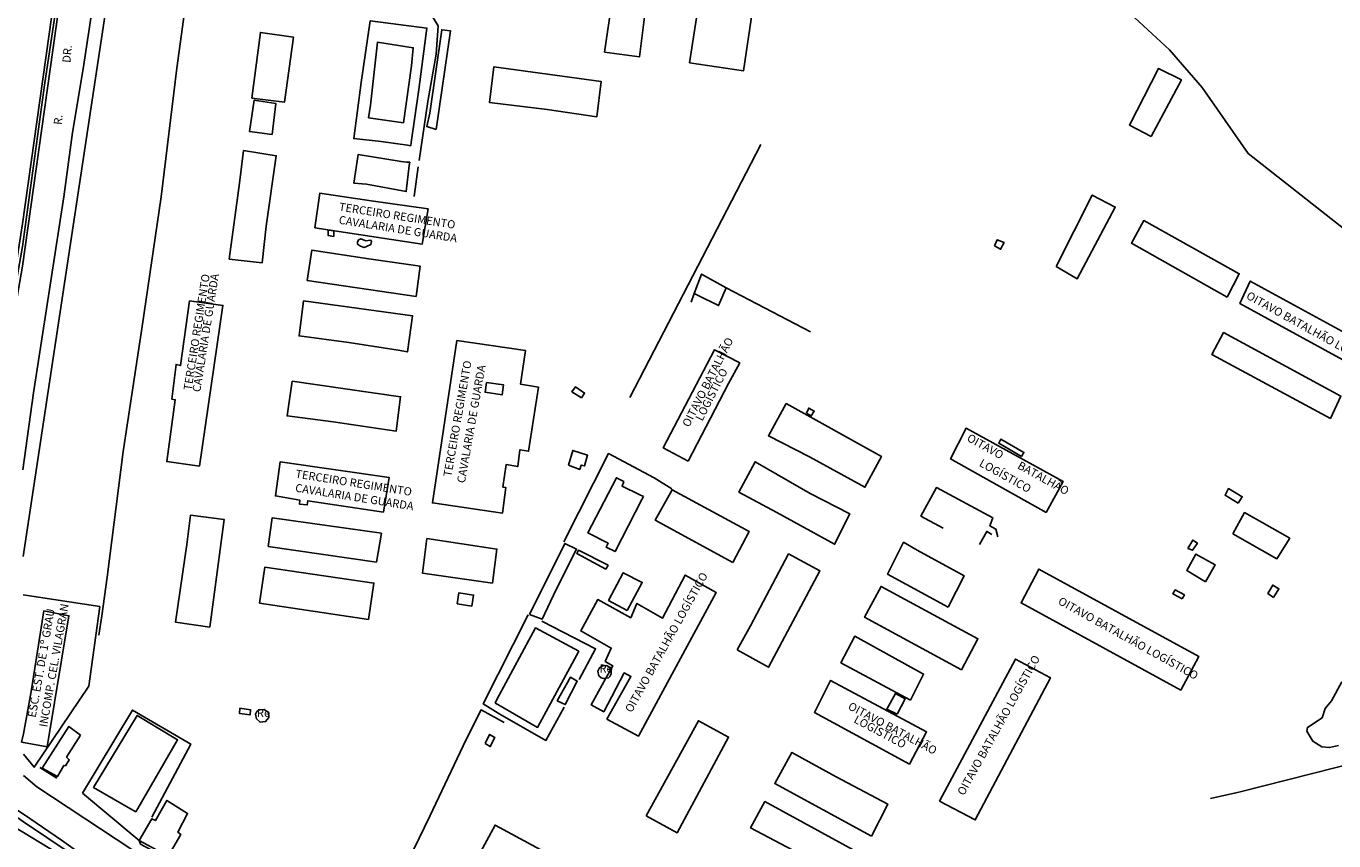
# Model space of a CAD drawing. Units: millimetres. Extents: x 180712 to 183138, y 1671507 to 1674283.
# Drawn here: x 182161 to 182564, y 1672845 to 1673096 of the extents above; entities that cross this region are included whole.
import ezdxf
from ezdxf.enums import TextEntityAlignment as Align

# ---------------------------------------------------------------- set-up
doc = ezdxf.new("R2010")
doc.units = ezdxf.units.MM
doc.header["$MEASUREMENT"] = 0
for name, color, linetype in [('V-ACUDE', 5, 'Continuous'), ('V-CANTEIRO', 3, 'Continuous'), ('V-EDIFICACAO', 7, 'Continuous'), ('V-EDIFICACAO_IDENTIFICADA', 6, 'Continuous'), ('V-EIXO_DE_LOGRADOURO', 3, 'Continuous'), ('V-ESCADA', 8, 'Continuous'), ('V-LAGOA', 4, 'Continuous'), ('V-LOTE', 1, 'Continuous'), ('V-NOME_DOS_LOGRADOUROS', 7, 'Continuous'), ('V-QUADRA', 2, 'Continuous'), ('V-REFERENCIA', 4, 'Continuous'), ('V-TESTADA', 2, 'Continuous'), ('V-VALETA', 173, 'Continuous')]:
    doc.layers.add(name, color=color, linetype=linetype)

msp = doc.modelspace()

# ---------------------------------------------------------------- linework, layer by layer
at = {"layer": 'V-ACUDE'}
msp.add_lwpolyline([(182566.14, 1672893.86), (182562.98, 1672887.97), (182561, 1672885.61), (182560.05, 1672882.76), (182555.53, 1672879.83), (182555.3, 1672878.69), (182557.16, 1672875.53), (182559.95, 1672873.83), (182559.95, 1672873.83), (182562.36, 1672873.6), (182565.14, 1672874.24)], dxfattribs=at)
at = {"layer": 'V-CANTEIRO'}
msp.add_lwpolyline([(182171.3, 1673100.61), (182160.24, 1673021.74), (182157.75, 1673007.56), (182156.54, 1672998.04), (182153.21, 1672978.23), (182150.22, 1672959.55), (182149.83, 1672956.35), (182149.22, 1672956), (182146.85, 1672957.11), (182145.33, 1672957.82), (182145.5, 1672959.9), (182148.88, 1672966.82), (182151.13, 1672978.06), (182154.12, 1672996.14), (182160.22, 1673034.8), (182171.93, 1673118.07)], dxfattribs=at)
msp.add_lwpolyline([(182207.04, 1672820.67), (182207.37, 1672820.02), (182207.21, 1672819.47), (182198, 1672824.47), (182187.53, 1672830.72), (182176.2, 1672837.91), (182160.53, 1672847.52), (182145.16, 1672856.52), (182140.1, 1672860.07), (182138.88, 1672861.02), (182138.88, 1672863.01), (182140.28, 1672864.81), (182141.22, 1672866.03), (182142.95, 1672867.68), (182143.9, 1672867.59), (182144.86, 1672866.64), (182147.71, 1672863.01), (182153.95, 1672857.47), (182160.52, 1672853.06), (182172.22, 1672845.13), (182185.11, 1672835.85), (182206.9, 1672820.95)], close=True, dxfattribs=at)
at = {"layer": 'V-EDIFICACAO'}
for points in [[(182341.22, 1672897.63), (182341.3, 1672897.48), (182341.33, 1672896.3), (182340.96, 1672895.48), (182340.48, 1672895.05), (182339.73, 1672894.94), (182338.99, 1672894.84), (182338.2, 1672895.11), (182337.53, 1672895.72), (182337.25, 1672897.12), (182337.71, 1672898.18), (182338.74, 1672898.73), (182339.84, 1672898.85), (182340.84, 1672898.31), (182341.22, 1672897.63)], [(182227.1, 1672885.68), (182226.93, 1672884.1), (182230.26, 1672883.72), (182230.39, 1672885.25), (182227.1, 1672885.68)]]:
    msp.add_lwpolyline(points, close=True, dxfattribs=at)
at = {"layer": 'V-EDIFICACAO_IDENTIFICADA'}
for points in [[(182341.6, 1673103.68), (182339.29, 1673087.62), (182350, 1673086.14), (182350, 1673086.14), (182353.05, 1673110.06), (182356.37, 1673132.39), (182357.76, 1673143.46), (182347.14, 1673144.84), (182341.6, 1673103.68)], [(182365.47, 1673084.31), (182382.05, 1673081.89), (182390.36, 1673137.91), (182373.92, 1673140.4), (182370.97, 1673120), (182365.47, 1673084.31)], [(182230.8, 1673073.47), (182240.77, 1673072.18), (182243.63, 1673092.2), (182243.63, 1673092.2), (182233.39, 1673093.68), (182230.8, 1673073.47)], [(182321.67, 1673069.93), (182336.91, 1673067.72), (182338.2, 1673078.61), (182305.23, 1673083.13), (182303.85, 1673072.14), (182303.85, 1673072.14), (182321.67, 1673069.93)], [(182507.46, 1673061.68), (182516.74, 1673079.08), (182509.74, 1673082.59), (182500.75, 1673065.17), (182507.46, 1673061.68)], [(182230.06, 1673063.21), (182236.99, 1673062.29), (182238.18, 1673071.75), (182238.18, 1673071.75), (182231.45, 1673072.81), (182230.06, 1673063.21)], [(182223.79, 1673023.89), (182233.95, 1673022.78), (182235.15, 1673034.04), (182238.29, 1673055.74), (182238.29, 1673055.74), (182228.22, 1673057.3), (182227.02, 1673047.24), (182223.79, 1673023.89)], [(182250.18, 1673033.49), (182283.21, 1673028.52), (182283.21, 1673028.52), (182284.99, 1673039.4), (182267.45, 1673041.8), (182251.66, 1673044.2), (182250.18, 1673033.49)], [(182478.18, 1673021.62), (182484.72, 1673017.88), (182496.42, 1673039.94), (182496.42, 1673039.94), (182489.31, 1673043.63), (182478.18, 1673021.62)], [(182530.85, 1673012.23), (182534.56, 1673019.41), (182505.19, 1673035.77), (182501.4, 1673028.82), (182501.4, 1673028.82), (182530.85, 1673012.23)], [(182459.21, 1673027.99), (182461.11, 1673026.93), (182461.11, 1673026.93), (182462.21, 1673029.01), (182460.12, 1673029.89), (182459.21, 1673027.99)], [(182281.31, 1673012.45), (182282.51, 1673021.77), (182266.72, 1673023.98), (182249.18, 1673026.66), (182247.79, 1673017.34), (182281.31, 1673012.45)], [(182578.45, 1672986.36), (182581.93, 1672993.08), (182537.94, 1673017.16), (182534.76, 1673010.26), (182534.76, 1673010.26), (182578.45, 1672986.36)], [(182214.68, 1672960.21), (182221.87, 1673009.68), (182211.62, 1673011.06), (182208.85, 1672991.13), (182207.46, 1672991.5), (182206.17, 1672980.79), (182207.19, 1672980.61), (182204.6, 1672961.59), (182214.68, 1672960.21)], [(182260.63, 1672998.24), (182275.77, 1672995.93), (182278.66, 1672995.36), (182278.66, 1672995.36), (182280.21, 1673006.46), (182246.69, 1673011.07), (182245.3, 1673000.27), (182260.63, 1672998.24)], [(182562.61, 1672974.88), (182565.78, 1672981.76), (182529.75, 1673001.31), (182526.15, 1672994.52), (182526.15, 1672994.52), (182562.61, 1672974.88)], [(182293.85, 1672998.88), (182314.96, 1672995.77), (182313.44, 1672985.38), (182318.92, 1672984.53), (182315.93, 1672964.78), (182313.27, 1672965.25), (182312.58, 1672960.07), (182308.98, 1672960.69), (182308.02, 1672953.74), (182308.88, 1672953.67), (182307.85, 1672945.78), (182286.34, 1672948.9), (182293.85, 1672998.88)], [(182364.99, 1672961.69), (182377.38, 1672985.61), (182380.89, 1672991.97), (182373.14, 1672996.03), (182357.35, 1672965.88), (182364.99, 1672961.69)], [(182255.74, 1672973.79), (182275.14, 1672970.96), (182275.14, 1672970.96), (182276.52, 1672981.56), (182243.18, 1672986.35), (182241.61, 1672975.64), (182255.74, 1672973.79)], [(182302.94, 1672985.99), (182302.52, 1672982.96), (182307.75, 1672982.1), (182308.16, 1672985.26), (182302.94, 1672985.99)], [(182332.23, 1672981.19), (182333.14, 1672982.7), (182330.37, 1672984.64), (182330.37, 1672984.64), (182329.21, 1672983.1), (182332.23, 1672981.19)], [(182402.3, 1672963.02), (182419.37, 1672953.71), (182424.45, 1672963.21), (182395.19, 1672979.44), (182389.72, 1672969.54), (182389.72, 1672969.54), (182402.3, 1672963.02)], [(182401.38, 1672976.49), (182402.86, 1672975.66), (182402.86, 1672975.66), (182403.78, 1672977.14), (182402.12, 1672978.06), (182401.38, 1672976.49)], [(182475.2, 1672945.98), (182480.36, 1672955.5), (182450.51, 1672971.87), (182445.76, 1672962.48), (182475.2, 1672945.98)], [(182467.6, 1672963.13), (182468.32, 1672964.45), (182461.2, 1672968.48), (182460.58, 1672967.23), (182467.6, 1672963.13)], [(182328.18, 1672960.49), (182331.64, 1672959.18), (182331.64, 1672959.18), (182332.1, 1672960.53), (182333.11, 1672960.25), (182334.04, 1672963.57), (182329.52, 1672965.05), (182328.18, 1672960.49)], [(182271.28, 1672946.04), (182273.01, 1672956.74), (182239.49, 1672961.54), (182238.01, 1672951.02), (182245.58, 1672949.73), (182245.4, 1672948.53), (182247.8, 1672948.25), (182247.98, 1672949.55), (182271.28, 1672946.04)], [(182392.32, 1672945.96), (182410.04, 1672936.19), (182414.75, 1672945.5), (182402.57, 1672951.77), (182385.59, 1672961.54), (182380.61, 1672952.23), (182380.61, 1672952.23), (182392.32, 1672945.96)], [(182378.73, 1672930.51), (182383.76, 1672940.1), (182360.04, 1672952.92), (182354.86, 1672943.56), (182354.86, 1672943.56), (182378.73, 1672930.51)], [(182534.26, 1672948.79), (182535.49, 1672950.8), (182531.21, 1672953.32), (182530.21, 1672951.26), (182534.26, 1672948.79)], [(182217.8, 1672910.66), (182222.23, 1672943.79), (182211.89, 1672945.08), (182211.89, 1672945.08), (182210.78, 1672936.13), (182207.27, 1672912.23), (182217.8, 1672910.66)], [(182269.14, 1672930.61), (182270.62, 1672939.56), (182237.01, 1672944.27), (182235.8, 1672935.51), (182269.14, 1672930.61)], [(182532.56, 1672939.36), (182546.17, 1672931.7), (182550.11, 1672938.04), (182536.19, 1672945.92), (182532.56, 1672939.36)], [(182304.76, 1672924.21), (182306.19, 1672934.66), (182284.61, 1672937.93), (182283.27, 1672927.28), (182304.76, 1672924.21)], [(182316.2, 1672914.54), (182320.06, 1672913.08), (182324.44, 1672922.21), (182330.67, 1672934.62), (182327.06, 1672936.41), (182316.2, 1672914.54)], [(182444.96, 1672916.78), (182449.9, 1672926.5), (182435.51, 1672934.32), (182431.27, 1672936.81), (182426.36, 1672927), (182444.96, 1672916.78)], [(182518.77, 1672934.84), (182520.19, 1672934.3), (182520.19, 1672934.3), (182521.68, 1672936.53), (182520.23, 1672937.44), (182518.77, 1672934.84)], [(182339.66, 1672928.49), (182340.38, 1672929.72), (182331.25, 1672934.33), (182330.74, 1672933.32), (182339.66, 1672928.49)], [(182380.1, 1672903.67), (182389.7, 1672898.33), (182389.7, 1672898.33), (182405.48, 1672928.04), (182395.91, 1672933.19), (182384.18, 1672911.07), (182380.1, 1672903.67)], [(182524.16, 1672924.57), (182527.19, 1672929.81), (182521.25, 1672933.12), (182521.25, 1672933.12), (182518.38, 1672928.1), (182524.16, 1672924.57)], [(182266.65, 1672912.99), (182268.31, 1672924.24), (182234.79, 1672929.13), (182233.13, 1672918.06), (182266.65, 1672912.99)], [(182516.56, 1672891.25), (182522.13, 1672901.6), (182472.91, 1672928.54), (182467.41, 1672918.1), (182467.41, 1672918.1), (182516.56, 1672891.25)], [(182339.43, 1672900.08), (182341.84, 1672898.75), (182341.22, 1672897.63), (182341.22, 1672897.63), (182339.73, 1672894.94), (182339.73, 1672894.94), (182335.19, 1672886.78), (182339.02, 1672884.62), (182345.34, 1672896.59), (182347.42, 1672895.51), (182340.02, 1672882.37), (182349.69, 1672877.14), (182373.6, 1672921.36), (182364.04, 1672926.69), (182357.14, 1672913.47), (182349.24, 1672917.96), (182347.33, 1672913.55), (182337.18, 1672919.12), (182331.94, 1672909.48), (182341.34, 1672904.24), (182339.43, 1672900.08)], [(182346.23, 1672915.82), (182350.88, 1672924.42), (182345.02, 1672927.42), (182340.5, 1672918.89), (182346.23, 1672915.82)], [(182293.97, 1672917.79), (182298.49, 1672917.13), (182298.49, 1672917.13), (182298.99, 1672920.51), (182294.43, 1672921.2), (182293.97, 1672917.79)], [(182449.15, 1672897.57), (182454.16, 1672907.09), (182454.16, 1672907.09), (182424.36, 1672923.18), (182419.29, 1672913.78), (182449.15, 1672897.57)], [(182517.01, 1672919.39), (182517.7, 1672920.57), (182514.86, 1672922.14), (182514.86, 1672922.14), (182514.16, 1672920.91), (182517.01, 1672919.39)], [(182545.12, 1672919.83), (182546.76, 1672922.49), (182544.85, 1672923.61), (182543.39, 1672921.03), (182545.12, 1672919.83)], [(182167.77, 1672873.84), (182174.51, 1672914.17), (182166.75, 1672915.65), (182162.87, 1672890.83), (182160.48, 1672877.82), (182160.48, 1672877.82), (182159.95, 1672875.29), (182160.48, 1672875.13), (182160.48, 1672875.13), (182167.77, 1672873.84)], [(182433.43, 1672888.2), (182437.45, 1672896.24), (182416.24, 1672907.88), (182412, 1672899.73), (182433.43, 1672888.2)], [(182442.35, 1672857.08), (182453.33, 1672851.35), (182476.45, 1672895.08), (182465.71, 1672900.83), (182465.71, 1672900.83), (182442.35, 1672857.08)], [(182324.69, 1672888.01), (182327.18, 1672886.81), (182327.18, 1672886.81), (182330.87, 1672894.05), (182328.79, 1672895.25), (182324.69, 1672888.01)], [(182433.13, 1672868.47), (182438.37, 1672878.44), (182438.37, 1672878.44), (182408.83, 1672894.25), (182403.84, 1672884.44), (182433.13, 1672868.47)], [(182429.26, 1672883.85), (182431.73, 1672888.62), (182428.83, 1672890.25), (182426.18, 1672885.42), (182426.18, 1672885.42), (182429.26, 1672883.85)], [(182232.18, 1672882.44), (182233.33, 1672881.41), (182235, 1672881.58), (182236.02, 1672882.82), (182235.89, 1672884.36), (182234.61, 1672885.34), (182233.08, 1672885.21), (182233.08, 1672885.21), (182232.31, 1672884.66), (182231.93, 1672883.89), (182232.18, 1672882.44)], [(182178.01, 1672877.43), (182174.5, 1672880.11), (182166.28, 1672867.28), (182170.94, 1672864.68), (182170.94, 1672864.68), (182172.93, 1672868.11), (182173.39, 1672868.01), (182174.59, 1672869.86), (182173.76, 1672870.6), (182178.01, 1672877.43)], [(182352.08, 1672852.62), (182361.65, 1672847.38), (182377.45, 1672876.82), (182368.16, 1672881.87), (182368.16, 1672881.87), (182352.08, 1672852.62)], [(182302.54, 1672874.81), (182304.11, 1672873.9), (182304.11, 1672873.9), (182305.54, 1672876.66), (182303.92, 1672877.63), (182302.54, 1672874.81)], [(182421.44, 1672846.39), (182426.47, 1672856.15), (182410.5, 1672864.55), (182396.93, 1672872.12), (182391.67, 1672862.52), (182421.44, 1672846.39)], [(182196.13, 1672844.97), (182205, 1672840.17), (182205, 1672840.17), (182208.88, 1672846.9), (182208.05, 1672847.55), (182211, 1672853.36), (182204.63, 1672857.33), (182201.12, 1672851.15), (182200.01, 1672851.7), (182196.13, 1672844.97)], [(182414.11, 1672833.08), (182418.08, 1672840.93), (182418.08, 1672840.93), (182388.63, 1672856.98), (182384.2, 1672848.95), (182414.11, 1672833.08)], [(182326.96, 1672824.84), (182327.61, 1672825.95), (182345.02, 1672816.32), (182345.02, 1672816.32), (182350.05, 1672825.75), (182305.63, 1672849.75), (182300.55, 1672840.34), (182318.19, 1672830.93), (182317.82, 1672830.01), (182326.96, 1672824.84)]]:
    msp.add_lwpolyline(points, close=True, dxfattribs=at)
at = {"layer": 'V-EIXO_DE_LOGRADOURO'}
for points in [[(182146.85, 1672957.11), (182146.95, 1672957.43), (182150.11, 1672965.96), (182152.88, 1672984.93), (182155.1, 1672998.68), (182160.24, 1673027.76), (182166.94, 1673077.48), (182183.55, 1673188.5)], [(182140.28, 1672864.81), (182160.52, 1672850.75), (182188.91, 1672831.63), (182207.04, 1672820.67)]]:
    msp.add_lwpolyline(points, dxfattribs=at)
at = {"layer": 'V-ESCADA'}
for points in [[(182287.47, 1673063.82), (182291.9, 1673094.12), (182289.2, 1673094.49), (182285.48, 1673068.81), (182284.6, 1673064.67), (182287.47, 1673063.82)], [(182254.3, 1673032.87), (182254.3, 1673031.14), (182255.98, 1673030.9), (182256.02, 1673032.61), (182254.3, 1673032.87)]]:
    msp.add_lwpolyline(points, close=True, dxfattribs=at)
at = {"layer": 'V-LAGOA'}
msp.add_lwpolyline([(182264.15, 1673027.9), (182265.36, 1673027.52), (182266.01, 1673027.8), (182266.01, 1673027.8), (182267.36, 1673028.36), (182267.59, 1673029.29), (182267.43, 1673029.73), (182265.84, 1673029.5), (182264.31, 1673030.2), (182263.63, 1673029.8), (182263.26, 1673029.15), (182263.31, 1673028.5), (182264.15, 1673027.9)], close=True, dxfattribs=at)
at = {"layer": 'V-LOTE'}
for points in [[(182196.69, 1673172.61), (182160.39, 1672932.42)], [(182520.5, 1673126.27), (182497.13, 1673113.52), (182499.5, 1673101.93), (182502.48, 1673098.12), (182513.14, 1673088.3), (182523.15, 1673076.72), (182537.26, 1673056.39), (182573.3, 1673028.1), (182595.1, 1673011.26), (182593.37, 1673008.25), (182578.68, 1673016.52), (182572.76, 1673005.31), (182587.42, 1672997.91), (182593.37, 1673008.25)], [(182279.69, 1673058.81), (182279.83, 1673059.81), (182282.17, 1673076.09), (182284.64, 1673094.98), (182267.16, 1673097.19), (182264.38, 1673078.3), (182262.14, 1673061.01), (182270.54, 1673060.06), (182278.7, 1673058.95), (182279.69, 1673058.81)], [(182281.95, 1673052.3), (182280.74, 1673043.18)], [(182376.66, 1673015.12), (182369.16, 1673019.28), (182366.9, 1673013.34)], [(182366.9, 1673013.34), (182365.89, 1673010.69)], [(182376.66, 1673015.12), (182374.36, 1673009.61), (182367.9, 1673012.84), (182366.9, 1673013.34)], [(182402.62, 1673001.5), (182376.69, 1673015.1), (182376.66, 1673015.12)], [(182326.73, 1672936.91), (182340.52, 1672964.08), (182354.57, 1672956.64), (182360.02, 1672953.24)], [(182351.22, 1672950.82), (182349.95, 1672951.46), (182344.67, 1672954.08), (182345.19, 1672955.43), (182342.95, 1672956.64), (182334.11, 1672939.7), (182340.4, 1672936.49), (182339.8, 1672935.23), (182342.5, 1672933.93), (182350.78, 1672949.96), (182351.22, 1672950.82)], [(182460.3, 1672938.46), (182459.7, 1672940.83), (182457.84, 1672941.86), (182458.77, 1672944.28), (182441.41, 1672953.63), (182436.62, 1672944.84), (182443.47, 1672941.16)], [(182454.66, 1672936.09), (182456.85, 1672940.14), (182458.44, 1672939.21)], [(182160.41, 1672920.62), (182183.99, 1672916.97), (182180.6, 1672892.55), (182163.85, 1672867.53)], [(182326.88, 1672886.07), (182321.25, 1672875.79), (182307.06, 1672883.93), (182301.95, 1672887.04), (182315.83, 1672914.48)], [(182320.02, 1672912.53), (182336.55, 1672904.02), (182331.48, 1672894.58)], [(182305.59, 1672887.3), (182306.19, 1672888.41), (182318.01, 1672910.44), (182331.37, 1672903.23), (182318.67, 1672879.83), (182306.41, 1672886.84), (182305.59, 1672887.3)], [(182178.62, 1672859.6), (182194.03, 1672885.14), (182211.96, 1672874.67), (182200, 1672852.2)], [(182195.11, 1672853.81), (182195.7, 1672854.83), (182207.93, 1672876.02), (182195.51, 1672883.51), (182182.06, 1672861.32), (182194.12, 1672854.38), (182195.11, 1672853.81)], [(182268.9, 1672818.21), (182285.55, 1672852.52), (182296.68, 1672876.11), (182301.29, 1672885.18), (182308.42, 1672881.32)], [(182612.1, 1672879.41), (182601.63, 1672876.94), (182534.39, 1672859.86), (182525.69, 1672857.95)], [(182160.49, 1672871.54), (182163.85, 1672867.53)], [(182163.85, 1672867.53), (182163.93, 1672867.44)], [(182178.62, 1672859.6), (182195.53, 1672845.47), (182196.13, 1672844.97)]]:
    msp.add_lwpolyline(points, dxfattribs=at)
at = {"layer": 'V-QUADRA'}
for points in [[(182190.96, 1673162.36), (182178.84, 1673082.43), (182175.64, 1673062.83), (182172.91, 1673043.08), (182163.62, 1672982.74), (182160.35, 1672959.11)], [(182160.5, 1672865), (182164.67, 1672861.48), (182193.86, 1672842.28), (182220.65, 1672824.93), (182234.83, 1672816.63), (182234.83, 1672816.63), (182249.65, 1672807.95), (182249.79, 1672807.88), (182249.79, 1672807.88), (182279.95, 1672791.34), (182309.88, 1672773.99), (182340.36, 1672757.93), (182384.51, 1672739.09), (182390.24, 1672736.51), (182403.54, 1672731.53), (182418.69, 1672729.5), (182424.9, 1672729.81), (182424.9, 1672729.81), (182433.65, 1672730.24), (182443.44, 1672733.19), (182467.91, 1672741.03), (182467.91, 1672741.03), (182531, 1672761.24), (182587.9, 1672777.86)]]:
    msp.add_lwpolyline(points, dxfattribs=at)
at = {"layer": 'V-REFERENCIA'}
for points in [[(182277.48, 1673065.81), (182279.93, 1673083.36), (182280.42, 1673088.95), (182269.43, 1673090.66), (182267.26, 1673071.32), (182266.69, 1673067.41), (182277.48, 1673065.81)], [(182279.33, 1673053.71), (182279.22, 1673052.71), (182278.3, 1673044.7), (182266.02, 1673047.02), (182262.18, 1673047.29), (182263.51, 1673056.14), (182276.7, 1673053.9), (182278.32, 1673053.78), (182279.33, 1673053.71)]]:
    msp.add_lwpolyline(points, dxfattribs=at)
at = {"layer": 'V-TESTADA'}
for points in [[(182196.69, 1673172.61), (182160.39, 1672932.42)], [(182160.49, 1672871.54), (182163.85, 1672867.53)], [(182163.85, 1672867.53), (182163.93, 1672867.44)], [(182165.59, 1672867.49), (182170.76, 1672864.22)], [(182178.62, 1672859.6), (182195.53, 1672845.47), (182196.13, 1672844.97)], [(182196.13, 1672844.97), (182196.54, 1672843.93), (182204.05, 1672839.92), (182205, 1672840.17)]]:
    msp.add_lwpolyline(points, dxfattribs=at)
at = {"layer": 'V-VALETA'}
for points in [[(182217.86, 1673156.97), (182207.68, 1673082.64), (182202.89, 1673043.04), (182197.04, 1673003.14), (182191.19, 1672964.76), (182186.25, 1672926.07), (182184.65, 1672914.18), (182183.65, 1672908.16)], [(182274.95, 1673100.8), (182283.66, 1673099.32), (182286.44, 1673098.37), (182288.11, 1673095.71), (182287.47, 1673086.96), (182284.92, 1673072.37), (182282.22, 1673054.24)], [(182347.05, 1672981.36), (182387.34, 1673059.17)]]:
    msp.add_lwpolyline(points, dxfattribs=at)

# ---------------------------------------------------------------- texts
at = {"layer": 'V-NOME_DOS_LOGRADOUROS'}
for s, rotation, p in [('DR.', 85, (182175.72, 1673084.17)), ('R.', 85, (182173.05, 1673065.09)), ('OITAVO BATALHÃO LOGÍSTICO', 331, (182536.1, 1673011.23)), ('OITAVO BATALHÃO LOGÍSTICO', 61, (182348.31, 1672883.78)), ('OITAVO BATALHÃO LOGÍSTICO', 331, (182478.19, 1672917.24)), ('OITAVO BATALHÃO LOGÍSTICO', 61, (182450.52, 1672858.28))]:
    msp.add_text(s, height=2.5, rotation=rotation, dxfattribs=at).set_placement(p, align=Align.BOTTOM_LEFT)
for s, height, rotation, p in [('TERCEIRO REGIMENTO ', 2.5, 351, (182275.87, 1673037.21)), ('CAVALARIA DE GUARDA', 2.5, 351, (182275.74, 1673033.19)), ('TERCEIRO REGIMENTO ', 2.4997, 81, (182213.86, 1673001.8)), ('CAVALARIA DE GUARDA', 2.4997, 81, (182216.55, 1673001.24)), ('OITAVO BATALHÃO ', 2.4997, 63, (182371.21, 1672986.4)), ('TERCEIRO REGIMENTO ', 2.5, 80, (182294.11, 1672975.21)), ('CAVALARIA DE GUARDA', 2.5, 80, (182298.28, 1672973.19)), ('LOGÍSTICO', 2.5, 63, (182372.2, 1672982.25)), ('OITAVO', 2.5, 331, (182456.45, 1672966.28)), (' LOGÍSTICO', 2.5, 331, (182462.25, 1672957.43)), (' BATALHÃO', 2.5, 331, (182473.96, 1672956.7)), ('TERCEIRO REGIMENTO ', 2.5, 351, (182262.48, 1672955.04)), ('CAVALARIA DE GUARDA', 2.5, 351, (182262.35, 1672950.73)), ('ESC. EST. DE 1º GRAU', 2.5, 80, (182165.97, 1672899.63)), ('INCOMP. CEL. VILAGRAN', 2.5, 80, (182169.86, 1672898.92)), ('OITAVO BATALHÃO ', 2.5, 332, (182428.24, 1672879.36)), ('LOGÍSTICO', 2.5, 332, (182424.06, 1672878.46))]:
    msp.add_text(s, height=height, rotation=rotation, dxfattribs=at).set_placement(p, align=Align.MIDDLE_CENTER)
for p in [(182337.72, 1672895.89), (182232.33, 1672882.22)]:
    msp.add_text('Re', height=2.5, dxfattribs=at).set_placement(p, align=Align.BOTTOM_LEFT)

doc.saveas('drawing.dxf')
